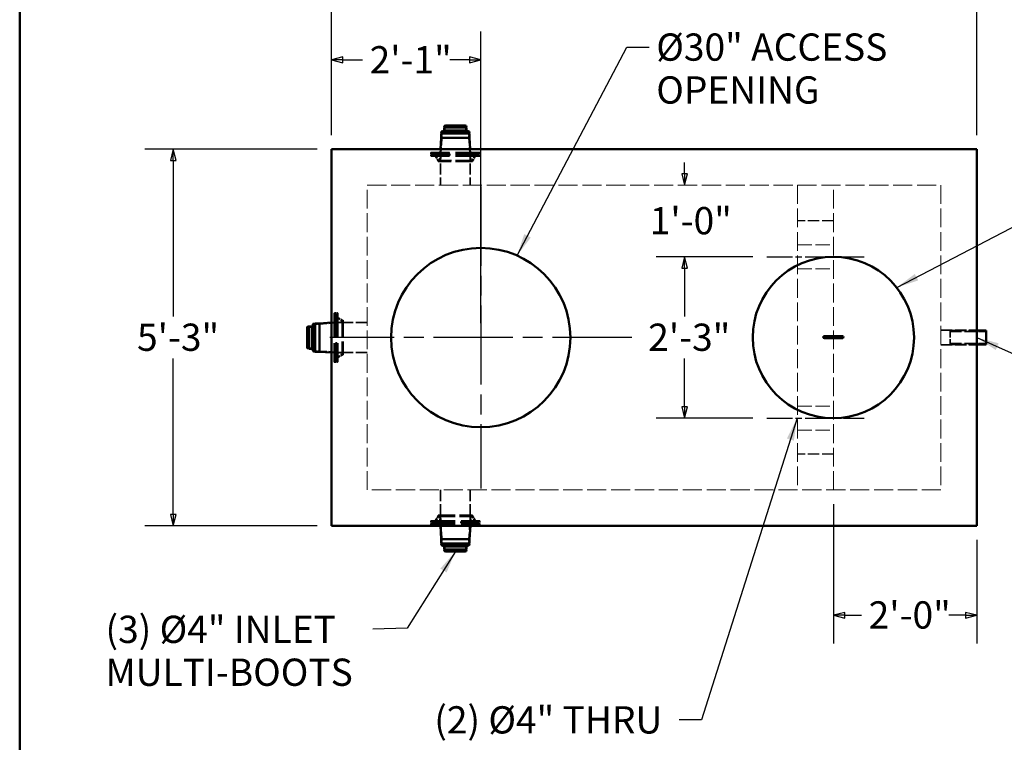
# Model space of a CAD drawing. Units: inches. Extents: x 9 to 314, y 9 to 408.
# Drawn here: x 9 to 174, y 212 to 333 of the extents above; entities that cross this region are included whole.
import ezdxf
from ezdxf.enums import TextEntityAlignment as Align

# ---------------------------------------------------------------- set-up
doc = ezdxf.new("R2010")
doc.units = ezdxf.units.IN
doc.header["$LTSCALE"] = 2052
doc.header["$MEASUREMENT"] = 0
doc.linetypes.add('CHAIN', pattern=[0.7087, 0.4724, -0.0591, 0.1181, -0.0591])
doc.linetypes.add('DASHED', pattern=[0.2067, 0.1654, -0.0413])
for name, color, linetype, lineweight in [('Center Mark(ACME )', 7, 'Continuous', 25), ('Centerline(ACME )', 7, 'Continuous', 25), ('Dimensions(ACME )', 7, 'Continuous', 25), ('Hidden Edges(ACME )', 7, 'DASHED', 35), ('Hidden Tangent Edges(ACME )', 7, 'DASHED', 35), ('Sketch Geometry(ACME )', 7, 'Continuous', 50), ('Symbols(ACME )', 7, 'Continuous', 25), ('Title (ANSI)', 7, 'Continuous', 50), ('Visible Edges(ACME )', 7, 'Continuous', 50), ('Visible Tangent Edges(ACME )', 7, 'Continuous', 50)]:
    doc.layers.add(name, color=color, linetype=linetype, lineweight=lineweight)
doc.styles.add('DEFAULT-ACME', font='arial.ttf')
doc.styles.get("Standard").update_dxf_attribs({"font": 'ROMANS.shx'})
doc.dimstyles.new('DEFAULT-ACME -01', dxfattribs={"dimscale": 38, "dimtxt": 0.1200000047683716, "dimasz": 0.05000000074505806, "dimexe": 0.125, "dimexo": 0.0625, "dimgap": 0.03149606299212598, "dimtad": 0, "dimtih": 1, "dimtoh": 1, "dimrnd": 1e-08, "dimzin": 1, "dimdsep": 46, "dimlunit": 4, "dimtxsty": 'DEFAULT-ACME', "dimblk": 'Filled-1', "dimcen": 0.09, "dimdle": 0.3937007874015748, "dimclrd": 256, "dimclre": 256, "dimclrt": 7, "dimadec": 0, "dimazin": 0, "dimtfac": 1, "dimtofl": 0, "dimtmove": 0, "dimatfit": 3, "dimfxl": 1, "dimfrac": 2, "dimtolj": 1, "dimtzin": 0, "dimlwd": 25, "dimlwe": 25, "dimarcsym": 0})
doc.dimstyles.new('DEFAULT-ACME -01$7', dxfattribs={"dimscale": 38, "dimtxt": 0.1200000047683716, "dimasz": 0.09842519462108612, "dimexe": 0.125, "dimexo": 0.0625, "dimgap": 0.03149606299212598, "dimtad": 0, "dimtih": 1, "dimtoh": 1, "dimrnd": 1e-08, "dimzin": 1, "dimdsep": 46, "dimlunit": 4, "dimtxsty": 'DEFAULT-ACME', "dimblk": 'Filled-1', "dimcen": 0.09, "dimdle": 0.3937007874015748, "dimclrd": 256, "dimclre": 256, "dimclrt": 7, "dimadec": 0, "dimazin": 0, "dimtfac": 1, "dimtofl": 0, "dimtmove": 0, "dimatfit": 3, "dimfxl": 1, "dimfrac": 2, "dimtolj": 1, "dimtzin": 0, "dimlwd": 25, "dimlwe": 25, "dimarcsym": 0})

# ---------------------------------------------------------------- blocks, each defined once
blk = doc.blocks.new('Borders Back-Sheet2')
at = {"layer": 'Sketch Geometry(ACME )'}
blk.add_line((0.2499999999999992, 10.75), (0.2500000000000076, 0.2500000000000006), dxfattribs=at)
at = {"layer": 'Symbols(ACME )', "color": 7, "lineweight": 30, "flags": 63}
for tag, height, p in [('Co.', 0.159999998066369, (6.005000000000001, 0.699999999999998)), ('Date', 0.1200000014830762, (7.170000000000001, 0.6699999999999982)), ('WT-TOP', 0.1099999964706541, (4.595000000000002, 0.619999999999998)), ('Sheet', 0.1000000031914298, (7.73, 0.3899999999999981)), ('Pg#', 0.1000000031914298, (7.060000000000001, 0.3899999999999981)), ('Ch#', 0.1000000031914298, (6.48, 0.3899999999999981))]:
    blk.add_attdef(tag, text='', height=height, dxfattribs=at).set_placement(p, align=Align.TOP_LEFT)
at = {"layer": 'Title (ANSI)', "color": 7, "lineweight": 30, "flags": 63}
for tag, height, p in [('<Name>^M', 0.159999998066369, (1.250000000000002, 1.192499999999995)), ('ITEM:', 0.1399999997747226, (6.699999999999999, 1.102499999999998)), ('<WT-B>', 0.1099999964706541, (4.685000000000001, 0.4299999999999981))]:
    blk.add_attdef(tag, text='', height=height, dxfattribs=at).set_placement(p, align=Align.TOP_LEFT)
blk = doc.blocks.new('Filled-1')
at = {"color": 0}
for p, q in [((0, 0), (-0.9999999999999999, 0.25)), ((-0.9999999999999999, 0.25), (-0.9999999999999999, -0.25)), ((-0.9999999999999999, 0), (0, 0)), ((-0.9999999999999999, -0.25), (0, 0))]:
    blk.add_line(p, q, dxfattribs=at)
at = {"color": 0, "flags": 128}
blk.add_lwpolyline([(-0.9999999999999999, -0.25), (0, 0), (-0.9999999999999999, 0.25), (-0.9999999999999999, -0.25)], dxfattribs=at)
at = {"color": 0}
blk.add_solid([(-0.9999999999999999, -0.25), (0, 0), (-0.9999999999999999, 0.25), (-0.9999999999999999, -0.25)], dxfattribs=at)
blk = doc.blocks.new('*D13')
at = {"layer": 'Defpoints', "color": 0, "linetype": 'Continuous', "transparency": 16777216}
for p in [(35.19109092705977, 311.0616806614316), (61.64993810531227, 311.0616806614316), (61.64993810531229, 248.0616806614317)]:
    blk.add_point(p, dxfattribs=at)
at = {"layer": 'Dimensions(ACME )', "color": 156, "linetype": 'Continuous', "lineweight": 25, "true_color": 0x004080, "transparency": 16777216}
for p, q in [((59.27493810531227, 311.0616806614316), (30.44109092705977, 311.0616806614316)), ((35.19109092705977, 309.1616806331194), (35.19109092705978, 283.0882992376684)), ((35.19109092705978, 249.9616806897439), (35.19109092705978, 276.0350620851947)), ((59.27493810531229, 248.0616806614317), (30.44109092705978, 248.0616806614317))]:
    blk.add_line(p, q, dxfattribs=at)
at = {"layer": 'Dimensions(ACME )', "color": 156, "linetype": 'Continuous', "lineweight": 25, "true_color": 0x004080, "transparency": 16777216, "xscale": 1.900000028312206, "yscale": 1.900000028312206, "zscale": 1.900000028312206}
for p, rotation in [((35.19109092705977, 311.0616806614316), 90), ((35.19109092705978, 248.0616806614317), 270)]:
    blk.add_blockref('Filled-1', p, dxfattribs=dict(at, rotation=rotation))
at = {"layer": 'Dimensions(ACME )', "color": 7, "linetype": 'Continuous', "lineweight": 25, "transparency": 16777216, "insert": (29.13027209705782, 281.8914488439676), "char_height": 4.56000018119812, "attachment_point": 1, "style": 'DEFAULT-ACME'}
blk.add_mtext('\\A1;5\'-3"', dxfattribs=at)
blk = doc.blocks.new('*D14')
at = {"layer": 'Defpoints', "color": 0, "linetype": 'Continuous', "transparency": 16777216}
for p in [(169.6499381053122, 355.1073380344885), (61.64993810531224, 311.0616806614315), (169.6499381053122, 311.0616806614316)]:
    blk.add_point(p, dxfattribs=at)
at = {"layer": 'Dimensions(ACME )', "color": 156, "linetype": 'Continuous', "lineweight": 25, "true_color": 0x004080, "transparency": 16777216}
for p, q in [((61.64993810531224, 313.4366806614315), (61.64993810531224, 359.8573380344885)), ((169.6499381053122, 313.4366806614316), (169.6499381053122, 359.8573380344885)), ((63.54993813362444, 355.1073380344885), (109.5555197398172, 355.1073380344885)), ((167.749938077, 355.1073380344885), (124.0708581872229, 355.1073380344885))]:
    blk.add_line(p, q, dxfattribs=at)
at = {"layer": 'Dimensions(ACME )', "color": 156, "linetype": 'Continuous', "lineweight": 25, "true_color": 0x004080, "transparency": 16777216, "xscale": 1.900000028312206, "yscale": 1.900000028312206, "zscale": 1.900000028312206, "rotation": 180}
blk.add_blockref('Filled-1', (61.64993810531224, 355.1073380344885), dxfattribs=at)
at = {"layer": 'Dimensions(ACME )', "color": 156, "linetype": 'Continuous', "lineweight": 25, "true_color": 0x004080, "transparency": 16777216, "xscale": 1.900000028312206, "yscale": 1.900000028312206, "zscale": 1.900000028312206}
blk.add_blockref('Filled-1', (169.6499381053122, 355.1073380344885), dxfattribs=at)
at = {"layer": 'Dimensions(ACME )', "color": 7, "linetype": 'Continuous', "lineweight": 25, "transparency": 16777216, "insert": (110.752370133518, 357.4355509645662), "char_height": 4.56000018119812, "attachment_point": 1, "style": 'DEFAULT-ACME'}
blk.add_mtext('\\A1;9\'-0"', dxfattribs=at)
blk = doc.blocks.new('*D32')
at = {"layer": 'Defpoints', "color": 0, "linetype": 'Continuous', "transparency": 16777216}
for p in [(61.64993810531224, 326.0223105826913), (61.64993810531224, 311.0616806614315), (86.64993810531223, 279.5616806614315)]:
    blk.add_point(p, dxfattribs=at)
at = {"layer": 'Dimensions(ACME )', "color": 156, "linetype": 'Continuous', "lineweight": 25, "true_color": 0x004080, "transparency": 16777216}
for p, q in [((61.64993810531224, 313.4366806614315), (61.64993810531224, 330.7723105826913)), ((86.64993810531223, 281.9366806614315), (86.64993810531223, 330.7723105826913)), ((63.54993813362444, 326.0223105826913), (66.85338757015185, 326.0223105826913)), ((84.74993807700002, 326.0223105826913), (81.44648864047258, 326.0223105826913))]:
    blk.add_line(p, q, dxfattribs=at)
at = {"layer": 'Dimensions(ACME )', "color": 156, "linetype": 'Continuous', "lineweight": 25, "true_color": 0x004080, "transparency": 16777216, "xscale": 1.900000028312206, "yscale": 1.900000028312206, "zscale": 1.900000028312206, "rotation": 180}
blk.add_blockref('Filled-1', (61.64993810531224, 326.0223105826913), dxfattribs=at)
at = {"layer": 'Dimensions(ACME )', "color": 156, "linetype": 'Continuous', "lineweight": 25, "true_color": 0x004080, "transparency": 16777216, "xscale": 1.900000028312206, "yscale": 1.900000028312206, "zscale": 1.900000028312206}
blk.add_blockref('Filled-1', (86.64993810531223, 326.0223105826913), dxfattribs=at)
at = {"layer": 'Dimensions(ACME )', "color": 7, "linetype": 'Continuous', "lineweight": 25, "transparency": 16777216, "insert": (68.05023796385264, 328.3116422013115), "char_height": 4.56000018119812, "attachment_point": 1, "style": 'DEFAULT-ACME'}
blk.add_mtext('\\A1;2\'-1"', dxfattribs=at)
blk = doc.blocks.new('*D33')
at = {"layer": 'Defpoints', "color": 0, "linetype": 'Continuous', "transparency": 16777216}
for p in [(145.6499381053121, 254.0616806614316), (169.6499381053122, 248.0616806614316), (169.6499381053122, 233.1010507401718)]:
    blk.add_point(p, dxfattribs=at)
at = {"layer": 'Dimensions(ACME )', "color": 156, "linetype": 'Continuous', "lineweight": 25, "true_color": 0x004080, "transparency": 16777216}
for p, q in [((145.6499381053121, 251.6866806614316), (145.6499381053121, 228.3510507401718)), ((169.6499381053122, 245.6866806614316), (169.6499381053122, 228.3510507401718)), ((147.5499381336243, 233.1010507401718), (150.3533875701518, 233.1010507401718)), ((167.749938077, 233.1010507401718), (164.9464886404725, 233.1010507401718))]:
    blk.add_line(p, q, dxfattribs=at)
at = {"layer": 'Dimensions(ACME )', "color": 156, "linetype": 'Continuous', "lineweight": 25, "true_color": 0x004080, "transparency": 16777216, "xscale": 1.900000028312206, "yscale": 1.900000028312206, "zscale": 1.900000028312206, "rotation": 180}
blk.add_blockref('Filled-1', (145.6499381053121, 233.1010507401718), dxfattribs=at)
at = {"layer": 'Dimensions(ACME )', "color": 156, "linetype": 'Continuous', "lineweight": 25, "true_color": 0x004080, "transparency": 16777216, "xscale": 1.900000028312206, "yscale": 1.900000028312206, "zscale": 1.900000028312206}
blk.add_blockref('Filled-1', (169.6499381053122, 233.1010507401718), dxfattribs=at)
at = {"layer": 'Dimensions(ACME )', "color": 7, "linetype": 'Continuous', "lineweight": 25, "transparency": 16777216, "insert": (151.5502379638525, 235.4292636702495), "char_height": 4.56000018119812, "attachment_point": 1, "style": 'DEFAULT-ACME'}
blk.add_mtext('\\A1;2\'-0"', dxfattribs=at)
blk = doc.blocks.new('*D34')
at = {"layer": 'Defpoints', "color": 0, "linetype": 'Continuous', "transparency": 16777216}
for p in [(120.7610891806236, 293.0616806614316), (134.5199381053122, 293.0616806614317), (134.5199381053122, 266.0616806614318)]:
    blk.add_point(p, dxfattribs=at)
at = {"layer": 'Dimensions(ACME )', "color": 156, "linetype": 'Continuous', "lineweight": 25, "true_color": 0x004080, "transparency": 16777216}
for p, q in [((132.1449381053122, 293.0616806614317), (116.0110891806236, 293.0616806614316)), ((120.7610891806236, 291.1616806331194), (120.7610891806237, 283.0882992376685)), ((120.7610891806237, 267.9616806897439), (120.7610891806237, 276.0350620851948)), ((132.1449381053122, 266.0616806614318), (116.0110891806237, 266.0616806614317))]:
    blk.add_line(p, q, dxfattribs=at)
at = {"layer": 'Dimensions(ACME )', "color": 156, "linetype": 'Continuous', "lineweight": 25, "true_color": 0x004080, "transparency": 16777216, "xscale": 1.900000028312206, "yscale": 1.900000028312206, "zscale": 1.900000028312206}
for p, rotation in [((120.7610891806236, 293.0616806614316), 90), ((120.7610891806237, 266.0616806614317), 270)]:
    blk.add_blockref('Filled-1', p, dxfattribs=dict(at, rotation=rotation))
at = {"layer": 'Dimensions(ACME )', "color": 7, "linetype": 'Continuous', "lineweight": 25, "transparency": 16777216, "insert": (114.6613890391641, 281.8914488439676), "char_height": 4.56000018119812, "attachment_point": 1, "style": 'DEFAULT-ACME'}
blk.add_mtext('\\A1;2\'-3"', dxfattribs=at)
blk = doc.blocks.new('*D35')
at = {"layer": 'Defpoints', "color": 0, "linetype": 'Continuous', "transparency": 16777216}
for p in [(120.7610891806238, 305.0616806614316), (120.7610891806236, 305.0616806614316), (134.5199381053122, 293.0616806614317)]:
    blk.add_point(p, dxfattribs=at)
at = {"layer": 'Dimensions(ACME )', "color": 156, "linetype": 'Continuous', "lineweight": 25, "true_color": 0x004080, "transparency": 16777216}
for p, q in [((120.7610891806236, 306.9616806897438), (120.7610891806236, 308.861680718056)), ((132.1449381053122, 293.0616806614317), (116.0110891806236, 293.0616806614316)), ((120.7610891806236, 291.1616806331194), (120.7610891806236, 289.2616806048072))]:
    blk.add_line(p, q, dxfattribs=at)
at = {"layer": 'Dimensions(ACME )', "color": 156, "linetype": 'Continuous', "lineweight": 25, "true_color": 0x004080, "transparency": 16777216, "xscale": 1.900000028312206, "yscale": 1.900000028312206, "zscale": 1.900000028312206}
for p, rotation in [((120.7610891806236, 305.0616806614316), 270), ((120.7610891806236, 293.0616806614316), 90)]:
    blk.add_blockref('Filled-1', p, dxfattribs=dict(at, rotation=rotation))
at = {"layer": 'Dimensions(ACME )', "color": 7, "linetype": 'Continuous', "lineweight": 25, "transparency": 16777216, "insert": (114.9148951898673, 301.3898935915093), "char_height": 4.56000018119812, "attachment_point": 1, "style": 'DEFAULT-ACME'}
blk.add_mtext('\\A1;1\'-0"', dxfattribs=at)

msp = doc.modelspace()

# ---------------------------------------------------------------- linework, layer by layer
at = {"layer": 'Center Mark(ACME )', "linetype": 'CHAIN', "ltscale": 0.01367511600255966}
for p, q in [((86.64993810531223, 304.8216806614316), (86.64993810531223, 254.3016806614315)), ((111.9099381053122, 279.5616806614315), (61.38993810531224, 279.5616806614315))]:
    msp.add_line(p, q, dxfattribs=at)
at = {"layer": 'Centerline(ACME )', "linetype": 'CHAIN', "ltscale": 0.004400117788463831}
for p, q in [((134.5199381053122, 293.0616806614316), (150.7799381053122, 293.0616806614316)), ((134.5199381053122, 266.0616806614316), (150.7799381053122, 266.0616806614316))]:
    msp.add_line(p, q, dxfattribs=at)
at = {"layer": 'Hidden Edges(ACME )', "ltscale": 0.0007337583228945732}
for p, q in [((80.6449381053122, 314.0346770322606), (80.6449381053122, 314.8271770322606)), ((84.1549381053122, 314.0346770322606), (84.1549381053122, 314.8271770322606)), ((58.60381418261349, 281.3166806614315), (57.81131418261349, 281.3166806614315)), ((58.60381418261349, 277.8066806614315), (57.81131418261349, 277.8066806614315)), ((80.64493810531208, 244.7743471701262), (80.64493810531208, 243.9818471701262)), ((84.15493810531208, 244.7743471701262), (84.15493810531208, 243.9818471701262))]:
    msp.add_line(p, q, dxfattribs=at)
at = {"layer": 'Hidden Edges(ACME )', "ltscale": 0.004751346539705992}
for p, q in [((84.02993810531221, 314.9521770322606), (80.76993810531219, 314.9521770322606)), ((57.68631418261349, 281.1916806614315), (57.68631418261349, 277.9316806614315)), ((80.76993810531208, 243.8568471701262), (84.02993810531208, 243.8568471701262))]:
    msp.add_line(p, q, dxfattribs=at)
at = {"layer": 'Hidden Edges(ACME )', "ltscale": 0.0008103360305540264}
for p, q in [((80.13993810531248, 312.9721770322606), (80.13993810531248, 313.8471770322606)), ((84.65993810531194, 312.9721770322606), (84.65993810531194, 313.8471770322606)), ((59.66631418261349, 281.8216806614312), (58.79131418261349, 281.8216806614312)), ((59.66631418261349, 277.3016806614318), (58.79131418261349, 277.3016806614318)), ((80.13993810531235, 245.8368471701262), (80.13993810531235, 244.9618471701262)), ((84.65993810531181, 245.8368471701262), (84.65993810531181, 244.9618471701262))]:
    msp.add_line(p, q, dxfattribs=at)
at = {"layer": 'Hidden Edges(ACME )', "ltscale": 0.006223963107913733}
for p, q in [((84.53493810531192, 313.9721770322606), (80.26493810531247, 313.9721770322606)), ((58.66631418261349, 281.6966806614312), (58.66631418261349, 277.4266806614318)), ((80.26493810531235, 244.8368471701262), (84.53493810531181, 244.8368471701262))]:
    msp.add_line(p, q, dxfattribs=at)
at = {"layer": 'Hidden Edges(ACME )', "ltscale": 0.003634379711002111}
for p, q in [((80.13993810531248, 312.9721770322606), (79.89850775705352, 309.0621770322609)), ((84.65993810531194, 312.9721770322606), (84.9013684535709, 309.0621770322609)), ((59.66631418261349, 281.8216806614312), (63.57631418261317, 282.0631110096903)), ((59.66631418261349, 277.3016806614318), (63.57631418261317, 277.0602503131728)), ((80.13993810531235, 245.8368471701262), (79.8985077570534, 249.7468471701259)), ((84.65993810531182, 245.8368471701262), (84.90136845357078, 249.7468471701259))]:
    msp.add_line(p, q, dxfattribs=at)
at = {"layer": 'Hidden Edges(ACME )', "ltscale": 0.006588472053408623}
for p, q in [((84.65993810531192, 312.9721770322606), (80.13993810531248, 312.9721770322606)), ((59.66631418261349, 281.8216806614312), (59.66631418261349, 277.3016806614318)), ((80.13993810531235, 245.8368471701262), (84.65993810531181, 245.8368471701262))]:
    msp.add_line(p, q, dxfattribs=at)
at = {"layer": 'Hidden Edges(ACME )', "ltscale": 0.0004483322845771909}
for p, q in [((78.29393810531222, 309.9846770322609), (78.29393810531222, 310.4696770322609)), ((86.5059381053122, 309.9846770322609), (86.5059381053122, 310.4696770322609)), ((62.65381418261316, 283.6676806614315), (62.16881418261318, 283.6676806614315)), ((62.65381418261317, 275.4556806614315), (62.16881418261318, 275.4556806614315)), ((78.29393810531211, 248.8243471701259), (78.29393810531211, 248.3393471701259)), ((86.50593810531207, 248.8243471701259), (86.50593810531207, 248.3393471701259))]:
    msp.add_line(p, q, dxfattribs=at)
at = {"layer": 'Hidden Edges(ACME )', "ltscale": 0.0118111576884985}
for p, q in [((86.45093810531219, 310.5317254004909), (78.34893810531221, 310.5317254004909)), ((86.45093810531219, 309.9226286640309), (78.34893810531221, 309.9226286640309)), ((62.10676581438322, 283.6126806614315), (62.10676581438322, 275.5106806614315)), ((62.71586255084312, 283.6126806614315), (62.71586255084312, 275.5106806614315)), ((78.3489381053121, 248.8863955383559), (86.45093810531206, 248.8863955383559)), ((78.3489381053121, 248.277298801896), (86.45093810531206, 248.277298801896))]:
    msp.add_line(p, q, dxfattribs=at)
at = {"layer": 'Hidden Edges(ACME )', "ltscale": 5.616156704491004e-05}
for p, q in [((78.40393810531222, 310.4071770322609), (78.40393810531222, 310.4696770322609)), ((78.40393810531222, 309.9846770322609), (78.40393810531222, 310.0471770322609)), ((86.3959381053122, 310.4071770322609), (86.3959381053122, 310.4696770322609)), ((86.3959381053122, 309.9846770322609), (86.3959381053122, 310.0471770322609)), ((62.23131418261317, 283.5576806614315), (62.16881418261318, 283.5576806614315)), ((62.65381418261316, 283.5576806614315), (62.59131418261317, 283.5576806614315)), ((62.23131418261318, 275.5656806614315), (62.16881418261318, 275.5656806614315)), ((62.65381418261317, 275.5656806614315), (62.59131418261317, 275.5656806614315)), ((78.40393810531211, 248.8243471701259), (78.40393810531211, 248.7618471701259)), ((86.39593810531208, 248.8243471701259), (86.39593810531208, 248.7618471701259)), ((78.40393810531211, 248.4018471701259), (78.40393810531211, 248.3393471701259)), ((86.39593810531208, 248.4018471701259), (86.39593810531208, 248.3393471701259))]:
    msp.add_line(p, q, dxfattribs=at)
at = {"layer": 'Hidden Edges(ACME )', "ltscale": 0.01128626521676779}
for p, q in [((86.27093810531218, 310.282177032261), (78.52893810531222, 310.282177032261)), ((86.27093810531218, 310.1721770322609), (78.52893810531222, 310.1721770322609)), ((62.35631418261318, 283.4326806614315), (62.35631418261318, 275.6906806614315)), ((62.46631418261317, 283.4326806614315), (62.46631418261317, 275.6906806614315)), ((78.5289381053121, 248.6368471701259), (86.27093810531207, 248.6368471701259)), ((78.5289381053121, 248.5268471701259), (86.27093810531207, 248.5268471701259))]:
    msp.add_line(p, q, dxfattribs=at)
at = {"layer": 'Hidden Edges(ACME )', "ltscale": 0.001158865983597934}
for p, q in [((79.53188010394835, 309.0621770322609), (78.89998493099517, 310.141259558381)), ((85.26799610667608, 309.0621770322609), (85.89989127962924, 310.141259558381)), ((63.57631418261317, 282.4297386627954), (62.49723165649313, 283.0616338357486)), ((63.57631418261317, 276.6936226600677), (62.49723165649313, 276.0617274871145)), ((79.53188010394824, 249.7468471701259), (78.89998493099506, 248.6677646440059)), ((85.26799610667595, 249.7468471701259), (85.89989127962912, 248.6677646440059))]:
    msp.add_line(p, q, dxfattribs=at)
at = {"layer": 'Hidden Edges(ACME )', "ltscale": 0.001059096539393067}
for p, q in [((79.59493810531221, 309.1721770322609), (79.01735741349954, 310.158507136741)), ((85.2049381053122, 309.1721770322609), (85.78251879712487, 310.158507136741)), ((63.46631418261317, 282.3666806614315), (62.47998407813305, 282.9442613532442)), ((63.46631418261317, 276.7566806614315), (62.47998407813305, 276.1790999696188)), ((79.5949381053121, 249.6368471701259), (79.01735741349941, 248.6505170656458)), ((85.20493810531208, 249.6368471701259), (85.78251879712477, 248.6505170656458))]:
    msp.add_line(p, q, dxfattribs=at)
at = {"layer": 'Hidden Edges(ACME )', "ltscale": 0.001755363424308598}
for p, q in [((79.91160068524972, 311.0616806614315), (79.7947566817026, 309.1721770322609)), ((84.88827552537468, 311.0616806614315), (85.00511952892181, 309.1721770322609))]:
    msp.add_line(p, q, dxfattribs=at)
at = {"layer": 'Hidden Edges(ACME )', "ltscale": 0.005567436572164297}
for p, q in [((79.8999381053122, 311.0616806614315), (79.89993810531219, 305.0616806614315)), ((84.8999381053122, 311.0616806614315), (84.89993810531217, 305.0616806614315)), ((67.64993810531216, 282.0616806614316), (61.64993810531217, 282.0616806614316)), ((163.6499381053121, 280.8116806614316), (169.6499381053121, 280.8116806614316)), ((165.2097679506823, 280.5616806614316), (171.2097679506823, 280.5616806614316)), ((165.2097679506823, 278.5616806614316), (171.2097679506823, 278.5616806614316)), ((67.64993810531216, 277.0616806614316), (61.64993810531216, 277.0616806614316)), ((163.6499381053121, 278.3116806614316), (169.6499381053121, 278.3116806614316)), ((79.89993810531209, 254.0616806614316), (79.89993810531209, 248.0616806614316)), ((84.8999381053121, 254.0616806614316), (84.89993810531209, 248.0616806614316))]:
    msp.add_line(p, q, dxfattribs=at)
at = {"layer": 'Hidden Edges(ACME )', "ltscale": 0.000100357188784983}
for p, q in [((79.59493810531221, 309.0621770322609), (79.5099381053122, 308.9921770322609)), ((85.20493810531221, 309.0621770322609), (85.28993810531222, 308.9921770322609)), ((63.57631418261317, 282.3666806614315), (63.64631418261316, 282.4516806614315)), ((63.57631418261317, 276.7566806614315), (63.64631418261316, 276.6716806614315)), ((79.5949381053121, 249.7468471701259), (79.50993810531209, 249.8168471701259)), ((85.20493810531208, 249.7468471701259), (85.28993810531209, 249.8168471701259))]:
    msp.add_line(p, q, dxfattribs=at)
at = {"layer": 'Hidden Edges(ACME )', "ltscale": 6.624047091463581e-05}
for p, q in [((79.53188010394835, 309.0621770322609), (79.5099381053122, 308.9921770322609)), ((85.26799610667608, 309.0621770322609), (85.28993810531222, 308.9921770322609)), ((63.57631418261317, 282.4297386627954), (63.64631418261316, 282.4516806614315)), ((63.57631418261317, 276.6936226600677), (63.64631418261316, 276.6716806614315)), ((79.53188010394824, 249.7468471701259), (79.5099381053121, 249.8168471701259)), ((85.26799610667595, 249.7468471701259), (85.28993810531209, 249.8168471701259))]:
    msp.add_line(p, q, dxfattribs=at)
at = {"layer": 'Hidden Edges(ACME )', "ltscale": 0.008425598032772541}
for p, q in [((85.2899381053122, 308.9921770322609), (79.5099381053122, 308.9921770322609)), ((63.64631418261316, 282.4516806614316), (63.64631418261316, 276.6716806614315)), ((79.5099381053121, 249.8168471701259), (85.28993810531209, 249.8168471701259))]:
    msp.add_line(p, q, dxfattribs=at)
at = {"layer": 'Hidden Edges(ACME )', "ltscale": 0.008361613377928734}
for p, q in [((85.26799610667607, 309.0621770322609), (79.53188010394834, 309.0621770322609)), ((63.57631418261317, 282.4297386627954), (63.57631418261317, 276.6936226600677)), ((79.53188010394824, 249.7468471701259), (85.26799610667595, 249.7468471701259))]:
    msp.add_line(p, q, dxfattribs=at)
at = {"layer": 'Hidden Edges(ACME )', "ltscale": 0.008177731186151505}
for p, q in [((85.2049381053122, 309.1721770322609), (79.59493810531221, 309.1721770322609)), ((63.46631418261317, 282.3666806614315), (63.46631418261317, 276.7566806614315)), ((79.5949381053121, 249.6368471701259), (85.20493810531207, 249.6368471701259))]:
    msp.add_line(p, q, dxfattribs=at)
at = {"layer": 'Hidden Edges(ACME )', "linetype": 'DASHED', "lineweight": 18, "ltscale": 0.009249302558600903}
for p, q in [((67.64993810531212, 254.0616806614316), (67.6499381053122, 305.0616806614315)), ((139.6499381053122, 305.0616806614315), (139.649938105312, 254.0616806614316)), ((145.6499381053121, 254.0616806614316), (145.6499381053122, 305.0616806614315)), ((163.6499381053121, 305.0616806614315), (163.6499381053121, 254.0616806614316))]:
    msp.add_line(p, q, dxfattribs=at)
at = {"layer": 'Hidden Edges(ACME )', "linetype": 'DASHED', "lineweight": 18, "ltscale": 0.009430661797523499}
for p, q in [((67.6499381053122, 305.0616806614315), (163.6499381053121, 305.0616806614315)), ((163.6499381053121, 254.0616806614316), (67.64993810531212, 254.0616806614316))]:
    msp.add_line(p, q, dxfattribs=at)
at = {"layer": 'Hidden Edges(ACME )', "linetype": 'DASHED', "lineweight": 25, "ltscale": 0.005567436572164297}
for p, q in [((145.6499381053122, 299.0616806614316), (139.6499381053122, 299.0616806614316)), ((145.6499381053122, 260.0616806614316), (139.6499381053122, 260.0616806614316))]:
    msp.add_line(p, q, dxfattribs=at)
at = {"layer": 'Hidden Edges(ACME )', "linetype": 'DASHED', "lineweight": 18, "ltscale": 0.007072996348142624}
for p, q in [((139.6499381053122, 295.0616806614316), (145.6499381053122, 295.0616806614316)), ((139.6499381053122, 291.0616806614316), (145.6499381053122, 291.0616806614316)), ((139.6499381053122, 268.0616806614316), (145.6499381053122, 268.0616806614316)), ((139.6499381053122, 264.0616806614316), (145.6499381053122, 264.0616806614316))]:
    msp.add_line(p, q, dxfattribs=at)
at = {"layer": 'Hidden Edges(ACME )', "ltscale": 0.001687355688773096}
for p, q in [((61.64993810531225, 282.0545401770318), (63.46631418261317, 282.1668620850411)), ((61.64993810531225, 277.0688211458312), (63.46631418261317, 276.9564992378219))]:
    msp.add_line(p, q, dxfattribs=at)
at = {"layer": 'Hidden Edges(ACME )', "ltscale": 0.003460984211415052}
msp.add_line((165.2097679506823, 280.7491806614316), (165.2097679506823, 278.3741806614316), dxfattribs=at)
at = {"layer": 'Hidden Edges(ACME )', "ltscale": 0.004119579214602709}
for p, q in [((169.6499381053122, 280.7491806614316), (165.2097679506823, 280.7491806614316)), ((169.6499381053122, 278.3741806614316), (165.2097679506823, 278.3741806614316))]:
    msp.add_line(p, q, dxfattribs=at)
at = {"layer": 'Hidden Edges(ACME )', "ltscale": 0.001463033724576235}
for p, q in [((79.89216256030882, 248.0616806614315), (79.79475668170248, 249.6368471701259)), ((84.90771365031537, 248.0616806614315), (85.00511952892171, 249.6368471701259))]:
    msp.add_line(p, q, dxfattribs=at)
at = {"layer": 'Hidden Edges(ACME )', "ltscale": 0.0001804026833269745}
for centre, radius, start, end in [((80.7699381053122, 314.8271770322606), 0.1250000000000001, 90, 180), ((84.02993810531221, 314.8271770322606), 0.125, 0, 90), ((80.26493810531247, 313.8471770322606), 0.1250000000000001, 90, 180), ((84.53493810531192, 313.8471770322606), 0.125, 0, 90), ((78.52893810531222, 310.4071770322609), 0.125, 180, 270), ((78.52893810531222, 310.0471770322609), 0.1250000000000004, 90, 180), ((86.27093810531218, 310.4071770322609), 0.1250000000000001, 270, 0), ((86.2709381053122, 310.0471770322609), 0.1250000000000003, 0, 90), ((62.23131418261317, 283.4326806614315), 0.1250000000000001, 0, 90), ((62.59131418261317, 283.4326806614315), 0.1250000000000004, 90, 180), ((58.79131418261349, 281.6966806614312), 0.1250000000000001, 90, 180), ((57.81131418261349, 281.1916806614315), 0.1250000000000001, 90, 180), ((57.81131418261349, 277.9316806614315), 0.1250000000000001, 180, 270), ((58.79131418261349, 277.4266806614318), 0.1250000000000001, 180, 270), ((62.23131418261317, 275.6906806614315), 0.1250000000000001, 270, 0), ((62.59131418261317, 275.6906806614315), 0.1250000000000004, 180, 270), ((78.5289381053121, 248.7618471701259), 0.1250000000000003, 180, 270), ((78.5289381053121, 248.4018471701259), 0.125, 90, 180), ((86.27093810531208, 248.7618471701259), 0.1250000000000004, 270, 0), ((86.27093810531207, 248.4018471701259), 0.125, 0, 90), ((80.26493810531235, 244.9618471701262), 0.1250000000000001, 180, 270), ((80.76993810531208, 243.9818471701262), 0.1250000000000001, 180, 270), ((84.02993810531208, 243.9818471701262), 0.1250000000000001, 270, 0), ((84.53493810531181, 244.9618471701262), 0.1250000000000001, 270, 0)]:
    msp.add_arc(centre, radius, start, end, dxfattribs=at)
at = {"layer": 'Hidden Edges(ACME )', "ltscale": 8.92754178494215e-05}
for centre, radius, start, end in [((80.5824381053122, 314.0346770322606), 0.06250000000000053, 270, 0), ((84.21743810531221, 314.0346770322606), 0.0625000000000005, 180, 270), ((58.60381418261349, 281.3791806614316), 0.06250000000000058, 270, 0), ((58.60381418261349, 277.7441806614315), 0.06250000000000058, 0, 90), ((80.58243810531208, 244.7743471701262), 0.06250000000000051, 0, 90), ((84.21743810531207, 244.7743471701262), 0.06250000000000053, 90, 180)]:
    msp.add_arc(centre, radius, start, end, dxfattribs=at)
at = {"layer": 'Hidden Edges(ACME )', "ltscale": 8.229698869399726e-05}
for centre, radius, start, end in [((78.35643810531221, 310.4696770322609), 0.06250000000000003, 96.89210257934539, 180), ((78.35643810531221, 309.9846770322609), 0.06250000000000001, 180, 263.1078974206546), ((78.34143810531222, 310.4696770322609), 0.06250000000000001, 0, 83.10789742065468), ((78.34143810531222, 309.9846770322609), 0.06250000000000003, 276.8921025793454, 0), ((86.45843810531218, 310.4696770322609), 0.06250000000000003, 96.89210257934539, 180), ((86.45843810531218, 309.9846770322609), 0.06250000000000001, 180, 263.1078974206546), ((86.44343810531218, 310.4696770322609), 0.06250000000000001, 0, 83.10789742065461), ((86.44343810531218, 309.9846770322609), 0.06250000000000003, 276.8921025793454, 0), ((62.16881418261316, 283.6051806614315), 0.06250000000000007, 89.99999999998782, 173.107897420644), ((62.16881418261316, 283.6201806614315), 0.06250000000000007, 186.892102579356, 270), ((62.65381418261316, 283.6051806614315), 0.06250000000000007, 6.892102579356017, 90), ((62.65381418261316, 283.6201806614315), 0.0625000000000001, 269.9999999999878, 353.1078974206441), ((62.16881418261318, 275.5031806614315), 0.0625000000000001, 89.99999999998782, 173.107897420644), ((62.16881418261318, 275.5181806614315), 0.06250000000000007, 186.892102579356, 270), ((62.65381418261317, 275.5031806614315), 0.06250000000000007, 6.892102579356017, 90), ((62.65381418261317, 275.5181806614315), 0.06250000000000007, 269.9999999999878, 353.1078974206441), ((78.3564381053121, 248.8243471701259), 0.06250000000000003, 96.89210257934539, 180), ((78.3414381053121, 248.8243471701259), 0.06250000000000001, 0, 83.10789742065461), ((86.45843810531208, 248.8243471701259), 0.06250000000000003, 96.89210257934539, 180), ((86.44343810531208, 248.8243471701259), 0.06250000000000003, 0, 83.10789742065461), ((78.35643810531211, 248.3393471701259), 0.06250000000000003, 180, 263.1078974206546), ((78.3414381053121, 248.3393471701259), 0.06250000000000003, 276.8921025793454, 0), ((86.45843810531208, 248.3393471701259), 0.06250000000000001, 180, 263.1078974206546), ((86.44343810531208, 248.3393471701259), 0.06250000000000003, 276.8921025793454, 0)]:
    msp.add_arc(centre, radius, start, end, dxfattribs=at)
at = {"layer": 'Hidden Edges(ACME )', "ltscale": 0.0002397260250290856}
for centre, radius, start, end in [((78.80162446584889, 310.0321770322609), 0.2500000000000001, 30.3526247276367, 90), ((85.99825174477553, 310.0321770322609), 0.2500000000000001, 90, 149.6473752723633), ((62.60631418261317, 283.1599943008948), 0.2500000000000003, 180, 239.6473752723591), ((62.60631418261317, 275.9633670219682), 0.2500000000000003, 120.3526247276356, 180), ((78.80162446584875, 248.7768471701259), 0.2500000000000001, 269.9999999999969, 329.6473752723633), ((85.99825174477543, 248.7768471701259), 0.2500000000000001, 210.3526247276367, 270)]:
    msp.add_arc(centre, radius, start, end, dxfattribs=at)
at = {"layer": 'Hidden Edges(ACME )', "ltscale": 5.854261689819396e-05}
for centre, radius, start, end in [((78.84605169408252, 310.1096770322609), 0.06249999999999983, 30.35262472765925, 90), ((85.9538245165419, 310.1096770322609), 0.06249999999999983, 89.99999999997563, 149.6473752723346), ((62.52881418261317, 283.1155670726612), 0.06249999999999989, 180, 239.6473752723451), ((62.52881418261317, 276.0077942502019), 0.06249999999999989, 120.3526247276444, 180), ((78.84605169408239, 248.6993471701259), 0.06249999999999984, 270.0000000000244, 329.647375272389), ((85.95382451654179, 248.6993471701259), 0.06249999999999984, 210.3526247276172, 270)]:
    msp.add_arc(centre, radius, start, end, dxfattribs=at)
at = {"layer": 'Hidden Edges(ACME )', "ltscale": 0.000544911774341017}
for centre, start, end in [((144.1499381053122, 279.6241806614316), 270, 90), ((147.1499381053122, 279.6241806614316), 90, 270)]:
    msp.add_arc(centre, 0.1875, start, end, dxfattribs=at)
at = {"layer": 'Hidden Tangent Edges(ACME )', "ltscale": 0.005115855485200882}
for p, q in [((84.1549381053122, 314.8271770322606), (80.6449381053122, 314.8271770322606)), ((84.1549381053122, 314.0346770322606), (80.6449381053122, 314.0346770322606)), ((57.81131418261349, 281.3166806614315), (57.81131418261349, 277.8066806614315)), ((58.60381418261349, 281.3166806614315), (58.60381418261349, 277.8066806614315)), ((80.64493810531208, 244.7743471701262), (84.15493810531208, 244.7743471701262)), ((80.64493810531208, 243.9818471701262), (84.15493810531208, 243.9818471701262))]:
    msp.add_line(p, q, dxfattribs=at)
at = {"layer": 'Hidden Tangent Edges(ACME )', "ltscale": 0.006588472053408623}
for p, q in [((84.65993810531192, 313.8471770322606), (80.13993810531248, 313.8471770322606)), ((58.79131418261349, 281.8216806614312), (58.79131418261349, 277.3016806614318)), ((80.13993810531235, 244.9618471701262), (84.65993810531181, 244.9618471701262))]:
    msp.add_line(p, q, dxfattribs=at)
at = {"layer": 'Hidden Tangent Edges(ACME )', "ltscale": 0.0119715416803956}
for p, q in [((86.5059381053122, 310.4696770322609), (78.29393810531221, 310.4696770322609)), ((86.5059381053122, 309.9846770322609), (78.29393810531221, 309.9846770322609)), ((62.16881418261318, 283.6676806614315), (62.16881418261318, 275.4556806614316)), ((62.65381418261317, 283.6676806614315), (62.65381418261317, 275.4556806614316)), ((78.2939381053121, 248.8243471701259), (86.50593810531207, 248.8243471701259)), ((78.2939381053121, 248.3393471701259), (86.50593810531207, 248.3393471701259))]:
    msp.add_line(p, q, dxfattribs=at)
at = {"layer": 'Hidden Tangent Edges(ACME )', "ltscale": 0.01165077369660139}
for p, q in [((86.39593810531218, 310.4071770322609), (78.40393810531222, 310.4071770322609)), ((86.39593810531218, 310.0471770322609), (78.40393810531222, 310.0471770322609)), ((62.23131418261317, 283.5576806614315), (62.23131418261317, 275.5656806614315)), ((62.59131418261317, 283.5576806614315), (62.59131418261317, 275.5656806614315)), ((78.4039381053121, 248.7618471701259), (86.39593810531207, 248.7618471701259)), ((78.4039381053121, 248.4018471701259), (86.39593810531207, 248.4018471701259))]:
    msp.add_line(p, q, dxfattribs=at)
at = {"layer": 'Hidden Tangent Edges(ACME )', "ltscale": 0.01020426582545042}
for p, q in [((85.89989127962923, 310.141259558381), (78.89998493099517, 310.141259558381)), ((62.49723165649313, 283.0616338357486), (62.49723165649313, 276.0617274871145)), ((78.89998493099506, 248.6677646440059), (85.8998912796291, 248.6677646440059))]:
    msp.add_line(p, q, dxfattribs=at)
at = {"layer": 'Hidden Tangent Edges(ACME )', "ltscale": 0.009861999191343784}
for p, q in [((85.78251879712487, 310.158507136741), (79.01735741349954, 310.158507136741)), ((62.47998407813305, 282.9442613532442), (62.47998407813305, 276.1790999696188)), ((79.01735741349941, 248.6505170656458), (85.78251879712475, 248.6505170656458))]:
    msp.add_line(p, q, dxfattribs=at)
at = {"layer": 'Visible Edges(ACME )'}
for p, q in [((84.26493810531218, 314.8121770322609), (80.53493810531221, 314.8121770322609)), ((80.56714531251943, 314.7571770322609), (80.53493810531221, 314.8121770322609)), ((80.56714531251943, 314.7571770322609), (80.53493810531221, 314.6946770322609)), ((84.26493810531218, 314.6946770322609), (80.53493810531221, 314.6946770322609)), ((80.53493810531221, 314.2071770322609), (80.53493810531221, 314.6946770322609)), ((84.23273089810498, 314.7571770322609), (80.56714531251943, 314.7571770322609)), ((84.01493810531218, 315.0621770322609), (80.78493810531222, 315.0621770322609)), ((84.23273089810499, 314.7571770322609), (84.26493810531218, 314.8121770322609)), ((84.23273089810499, 314.7571770322609), (84.26493810531218, 314.6946770322609)), ((84.26493810531218, 314.2071770322609), (84.26493810531218, 314.6946770322609)), ((80.02993810531221, 313.8196770322609), (80.02993810531221, 313.8321770322609)), ((84.76993810531219, 313.8196770322609), (80.02993810531221, 313.8196770322609)), ((80.08656738366273, 313.7509129085496), (80.02993810531221, 313.8196770322609)), ((80.08656738366273, 313.7509129085496), (80.02993810531221, 313.7042770322609)), ((84.76993810531219, 313.7042770322609), (80.02993810531221, 313.7042770322609)), ((80.02993810531221, 312.9753345750838), (80.02993810531221, 313.7042770322609)), ((84.71330882696168, 313.7509129085496), (80.08656738366273, 313.7509129085496)), ((84.51993810531218, 314.0821770322609), (80.27993810531221, 314.0821770322609)), ((84.7133088269617, 313.7509129085496), (84.76993810531219, 313.8196770322609)), ((84.7133088269617, 313.7509129085496), (84.76993810531219, 313.7042770322609)), ((84.76993810531219, 313.8196770322609), (84.76993810531219, 313.832177032261)), ((84.76993810531219, 312.9753345750838), (84.76993810531219, 313.7042770322609)), ((80.02993810531221, 312.9753345750838), (79.91160068524972, 311.0616806614315)), ((84.76993810531219, 312.9753345750838), (80.02993810531221, 312.9753345750838)), ((84.76993810531219, 312.9753345750838), (84.88827552537468, 311.0616806614315)), ((61.64993810531225, 248.0616806614316), (61.64993810531224, 311.0616806614316)), ((61.64993810531224, 311.0616806614316), (169.6499381053122, 311.0616806614316)), ((169.6499381053122, 311.0616806614316), (169.6499381053122, 248.0616806614316)), ((58.81881418261317, 281.9316806614315), (58.80631418261317, 281.9316806614315)), ((58.81881418261317, 281.9316806614315), (58.81881418261317, 277.1916806614316)), ((58.88757830632453, 281.875051383081), (58.81881418261317, 281.9316806614315)), ((58.88757830632453, 281.875051383081), (58.93421418261318, 281.9316806614315)), ((58.88757830632453, 281.875051383081), (58.88757830632453, 277.248309939782)), ((58.93421418261318, 281.9316806614315), (58.93421418261318, 277.1916806614316)), ((59.66315663979034, 281.9316806614315), (58.93421418261318, 281.9316806614315)), ((59.66315663979034, 281.9316806614315), (61.64993810531225, 282.0545401770318)), ((59.66315663979034, 281.9316806614315), (59.66315663979034, 277.1916806614316)), ((57.57631418261317, 281.1766806614315), (57.57631418261317, 277.9466806614316)), ((57.82631418261317, 281.4266806614315), (57.82631418261317, 277.6966806614315)), ((57.88131418261317, 281.3944734542243), (57.82631418261317, 281.4266806614315)), ((57.88131418261317, 281.3944734542243), (57.94381418261317, 281.4266806614315)), ((57.88131418261317, 281.3944734542243), (57.88131418261317, 277.7288878686388)), ((57.94381418261317, 281.4266806614315), (57.94381418261317, 277.6966806614315)), ((58.43131418261317, 281.4266806614315), (57.94381418261317, 281.4266806614315)), ((58.55631418261318, 281.6816806614315), (58.55631418261318, 277.4416806614315)), ((171.2097679506823, 280.7491806614316), (169.6499381053122, 280.7491806614316)), ((171.2097679506823, 278.3741806614316), (171.2097679506823, 280.7491806614316)), ((147.1499381053122, 279.8116806614316), (144.1499381053122, 279.8116806614316)), ((144.1499381053122, 279.4366806614316), (147.1499381053122, 279.4366806614316)), ((57.88131418261317, 277.7288878686387), (57.82631418261317, 277.6966806614315)), ((57.88131418261317, 277.7288878686387), (57.94381418261317, 277.6966806614315)), ((58.43131418261318, 277.6966806614315), (57.94381418261317, 277.6966806614315)), ((58.81881418261317, 277.1916806614316), (58.80631418261317, 277.1916806614316)), ((58.88757830632453, 277.248309939782), (58.81881418261317, 277.1916806614315)), ((58.88757830632453, 277.248309939782), (58.93421418261318, 277.1916806614315)), ((59.66315663979034, 277.1916806614316), (58.93421418261318, 277.1916806614316)), ((59.66315663979034, 277.1916806614316), (61.64993810531225, 277.0688211458312)), ((171.2097679506823, 278.3741806614316), (169.6499381053122, 278.3741806614316)), ((169.6499381053122, 248.0616806614316), (61.64993810531225, 248.0616806614316)), ((80.0299381053121, 245.833689627303), (79.89216256030882, 248.0616806614315)), ((84.76993810531206, 245.833689627303), (84.90771365031536, 248.0616806614315)), ((80.0299381053121, 245.833689627303), (84.76993810531206, 245.833689627303)), ((80.0299381053121, 245.833689627303), (80.0299381053121, 245.1047471701259)), ((84.76993810531206, 245.833689627303), (84.76993810531206, 245.1047471701259)), ((80.0299381053121, 245.1047471701259), (84.76993810531206, 245.1047471701259)), ((80.08656738366261, 245.0581112938372), (80.0299381053121, 245.1047471701259)), ((80.08656738366261, 245.0581112938372), (80.0299381053121, 244.9893471701259)), ((80.0299381053121, 244.9893471701259), (84.76993810531206, 244.9893471701259)), ((80.0299381053121, 244.9893471701259), (80.0299381053121, 244.9768471701259)), ((80.08656738366261, 245.0581112938372), (84.71330882696155, 245.0581112938372)), ((80.2799381053121, 244.7268471701259), (84.51993810531206, 244.7268471701259)), ((80.5349381053121, 244.6018471701259), (80.5349381053121, 244.1143471701259)), ((80.5349381053121, 244.1143471701259), (84.26493810531207, 244.1143471701259)), ((80.5671453125193, 244.0518471701259), (80.5349381053121, 244.1143471701259)), ((80.56714531251929, 244.0518471701259), (80.53493810531211, 243.9968471701259)), ((80.5349381053121, 243.9968471701259), (84.26493810531207, 243.9968471701259)), ((80.5671453125193, 244.0518471701259), (84.23273089810486, 244.0518471701259)), ((84.23273089810486, 244.0518471701259), (84.26493810531208, 244.1143471701259)), ((84.23273089810488, 244.0518471701259), (84.26493810531207, 243.9968471701259)), ((84.26493810531207, 244.6018471701259), (84.26493810531207, 244.1143471701259)), ((84.71330882696155, 245.0581112938372), (84.76993810531206, 245.1047471701259)), ((84.71330882696155, 245.0581112938372), (84.76993810531206, 244.9893471701259)), ((84.76993810531206, 244.9893471701259), (84.76993810531206, 244.9768471701259)), ((80.7849381053121, 243.7468471701259), (84.01493810531207, 243.7468471701259))]:
    msp.add_line(p, q, dxfattribs=at)
for centre, radius in [((86.64993810531223, 279.5616806614316), 14.99999999999999), ((145.6499381053122, 279.5616806614316), 13.49999999999999), ((145.6499381053122, 279.5616806614316), 13.5)]:
    msp.add_circle(centre, radius, dxfattribs=at)
for centre, radius, start, end in [((80.78493810531222, 314.8121770322609), 0.2500000000000001, 90, 180), ((84.0149381053122, 314.8121770322609), 0.2500000000000001, 0, 90), ((80.27993810531221, 313.8321770322609), 0.2499999999999997, 90, 180), ((80.40993810531222, 314.2071770322609), 0.1250000000000001, 270, 0), ((84.3899381053122, 314.2071770322609), 0.125, 180, 270), ((84.51993810531219, 313.832177032261), 0.2499999999999996, 0, 90), ((58.80631418261317, 281.6816806614315), 0.2499999999999998, 90, 180), ((57.82631418261317, 281.1766806614315), 0.2500000000000003, 90, 180), ((58.43131418261317, 281.5516806614315), 0.1250000000000001, 270, 0), ((144.1499381053122, 279.6241806614316), 0.1875, 90, 270), ((147.1499381053122, 279.6241806614316), 0.1875, 270, 90), ((57.82631418261317, 277.9466806614316), 0.2500000000000003, 180, 270), ((58.43131418261318, 277.5716806614315), 0.1250000000000001, 0, 90), ((58.80631418261317, 277.4416806614315), 0.2499999999999999, 180, 270), ((80.2799381053121, 244.9768471701259), 0.2499999999999996, 180, 270), ((80.40993810531208, 244.6018471701259), 0.1250000000000001, 0, 90), ((80.7849381053121, 243.9968471701259), 0.2500000000000001, 180, 270), ((84.01493810531207, 243.9968471701259), 0.2500000000000001, 270, 0), ((84.38993810531207, 244.6018471701259), 0.1250000000000001, 90, 180), ((84.51993810531208, 244.9768471701259), 0.2499999999999997, 270, 0)]:
    msp.add_arc(centre, radius, start, end, dxfattribs=at)
at = {"layer": 'Visible Tangent Edges(ACME )'}
for p, q in [((84.76993810531219, 313.8321770322609), (80.02993810531221, 313.8321770322609)), ((84.26493810531218, 314.2071770322609), (80.53493810531221, 314.2071770322609)), ((58.80631418261317, 281.9316806614315), (58.80631418261317, 277.1916806614316)), ((58.43131418261317, 281.4266806614315), (58.43131418261317, 277.6966806614315)), ((80.0299381053121, 244.9768471701259), (84.76993810531206, 244.9768471701259)), ((80.5349381053121, 244.6018471701259), (84.26493810531207, 244.6018471701259))]:
    msp.add_line(p, q, dxfattribs=at)

# ---------------------------------------------------------------- block references
at = {"xscale": 38, "yscale": 38, "zscale": 38}
msp.add_blockref('Borders Back-Sheet2', (0, 0), dxfattribs=at)

# ---------------------------------------------------------------- texts
at = {"layer": 'Symbols(ACME )', "color": 7, "char_height": 4.560000056356895, "attachment_point": 1, "line_spacing_factor": 0.9442214369773865, "style": 'DEFAULT-ACME'}
for s, insert, width in [('\\fArial|b0|i0;Ø30" ACCESS \\P\\fArial|b0|i0;OPENING', (116.0167350163233, 330.4355119156389), 44.04640235300138), ('\\fArial|b0|i0;(3) Ø4" INLET\\P\\fArial|b0|i0;MULTI-BOOTS', (23.86006021268951, 233.0201497588175), 43.53896557815431)]:
    msp.add_mtext(s, dxfattribs=dict(at, insert=insert, width=width))
at = {"layer": 'Symbols(ACME )', "color": 7, "insert": (78.87194788617529, 217.8713739873445), "char_height": 4.560000056356895, "width": 39.77835553837573, "attachment_point": 1, "style": 'DEFAULT-ACME'}
msp.add_mtext('\\fArial|b0|i0;(2) Ø4" THRU', dxfattribs=at)

# ---------------------------------------------------------------- dimensions: what is measured, and where the dimension line sits
at = {"layer": 'Dimensions(ACME )', "color": 156, "linetype": 'Continuous', "lineweight": 25, "true_color": 0x004080}
for base, p1, p2, angle, override, picture, middle in [((169.6499381053122, 355.1073380344885), (61.64993810531224, 311.0616806614315), (169.6499381053122, 311.0616806614316), 180, {"dimgap": 0.03149606299212598, "dimtih": 0, "dimtoh": 0, "dimdec": 2, "dimlfac": 1, "dimtol": 0, "dimlim": 0, "dimtp": 0, "dimtm": -0, "dimtdec": 2, "dimatfit": 1}, '*D14', (116.81318896352, 355.1073380344885)), ((35.19109092705977, 311.0616806614316), (61.64993810531227, 248.0616806614316), (61.64993810531224, 311.0616806614315), 90, {"dimgap": 0.03149606299212598, "dimdec": 2, "dimlfac": 1, "dimtol": 0, "dimlim": 0, "dimtp": 0, "dimtm": -0, "dimtdec": 2, "dimatfit": 1}, '*D13', (35.19109092705985, 279.5616806614315)), ((120.7610891806236, 305.0616806614316), (134.5199381053122, 293.0616806614316), (120.7610891806237, 305.0616806614315), 270, {"dimdec": 2, "dimlfac": 1, "dimse2": 1, "dimtol": 0, "dimlim": 0, "dimtp": 0, "dimtm": -0, "dimtdec": 2}, '*D35', (120.7610891806237, 299.0616806614316)), ((120.7610891806236, 293.0616806614316), (134.5199381053122, 266.0616806614316), (134.5199381053122, 293.0616806614316), 270, {"dimgap": 0.03149606299212598, "dimdec": 2, "dimlfac": 1, "dimtol": 0, "dimlim": 0, "dimtp": 0, "dimtm": -0, "dimtdec": 2, "dimatfit": 1}, '*D34', (120.7610891806237, 279.5616806614316)), ((169.6499381053122, 233.1010507401718), (145.6499381053121, 254.0616806614316), (169.6499381053122, 248.0616806614316), 180, {"dimgap": 0.03149606299212598, "dimtih": 0, "dimtoh": 0, "dimdec": 2, "dimlfac": 1, "dimtol": 0, "dimlim": 0, "dimtp": 0, "dimtm": -0, "dimtdec": 2, "dimatfit": 1}, '*D33', (157.6499381053121, 233.1010507401718))]:
    dim = msp.add_linear_dim(base=base, p1=p1, p2=p2, angle=angle, dimstyle='DEFAULT-ACME -01', override=override, dxfattribs=at)
    dim.commit()
    dim.dimension.update_dxf_attribs({"geometry": picture, "text_midpoint": middle, "dimtype": 160})
dim = msp.add_linear_dim(base=(61.64993810531224, 326.0223105826913), p1=(86.64993810531223, 279.5616806614315), p2=(61.64993810531224, 311.0616806614315), dimstyle='DEFAULT-ACME -01', override={"dimgap": 0.03149606299212598, "dimtih": 0, "dimtoh": 0, "dimdec": 2, "dimlfac": 1, "dimtol": 0, "dimlim": 0, "dimtp": 0, "dimtm": -0, "dimtdec": 2, "dimatfit": 1}, dxfattribs=at)
dim.commit()
dim.dimension.update_dxf_attribs({"geometry": '*D32', "text_midpoint": (74.14993810531222, 326.0223105826913), "dimtype": 160})

# ---------------------------------------------------------------- leaders
at = {"layer": 'Symbols(ACME )', "color": 156, "linetype": 'Continuous', "lineweight": 25, "true_color": 0x004080, "annotation_type": 0, "has_hookline": 1}
for points, hookline_direction, text_width in [([(92.73234003765104, 293.2731498290109), (111.0797272270212, 328.1555118874605), (114.8198846226225, 328.1555118874605)], 0, 41.67765399394681), ([(156.2433881854404, 287.9300027991024), (189.5074760831773, 305.219249327105), (193.2476334787785, 305.219249327105)], 0, 51.21757225646154), ([(169.6499381053122, 279.5616806614316), (190.690288946865, 270.1318981582708), (194.4304463424663, 270.1318981582708)], 0, 80.38166538634029), ([(139.5859333347017, 266.0616806614316), (123.5873112138531, 215.5913739591661), (119.8471538182518, 215.5913739591661)], 1, 38.87819966194053), ([(82.39993810531209, 243.7468471701259), (74.34959453417906, 230.9186261629509), (68.59587618454461, 230.740149730639)], 1, 42.7258941160425)]:
    msp.add_leader(points, dimstyle='DEFAULT-ACME -01$7', override={"dimtad": 0}, dxfattribs=dict(at, hookline_direction=hookline_direction, text_width=text_width))

doc.saveas('drawing.dxf')
